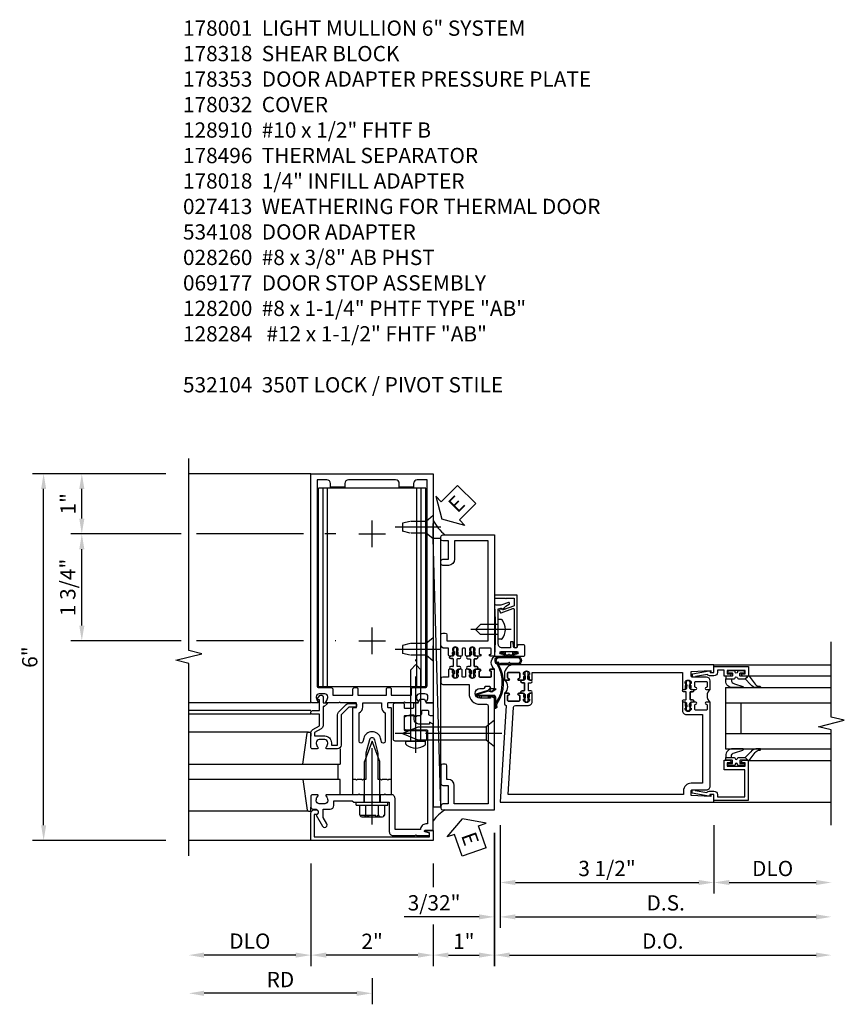
# Model space of a CAD drawing. Units: inches. Extents: x 0 to 234, y 0 to 150.
# Drawn here: x 60 to 73, y 28 to 45 of the extents above; entities that cross this region are included whole.
import ezdxf

# ---------------------------------------------------------------- set-up
doc = ezdxf.new("R2010")
doc.units = ezdxf.units.IN
doc.header["$MEASUREMENT"] = 0
doc.linetypes.add('CENTER', pattern=[2, 1.25, -0.25, 0.25, -0.25])
doc.linetypes.add('HIDDEN', pattern=[0.375, 0.25, -0.125])
doc.layers.get('0').update_dxf_attribs({"color": 4})
for name, color, linetype in [('CENTER', 1, 'CENTER'), ('DIME', 2, 'Continuous'), ('HIDDEN', 3, 'HIDDEN'), ('PARTSLIST', 3, 'Continuous'), ('TEXT', 3, 'Continuous')]:
    doc.layers.add(name, color=color, linetype=linetype)
doc.styles.get("Standard").update_dxf_attribs({"font": 'arial.ttf'})
doc.dimstyles.new('EXT_ON-OFF', dxfattribs={"dimscale": 2, "dimtxt": 0.125, "dimasz": 0.125, "dimexe": 0.09, "dimexo": 0.1875, "dimgap": 0.05, "dimtad": 3, "dimdec": 5, "dimzin": 3, "dimdsep": 46, "dimlunit": 5, "dimtxsty": 'Standard', "dimcen": 0, "dimse2": 1, "dimazin": 0, "dimtfac": 1, "dimtdec": 5, "dimtofl": 0, "dimtmove": 0, "dimatfit": 0, "dimfxl": 1, "dimfrac": 2, "dimtolj": 1, "dimtzin": 3, "dimarcsym": 0})
doc.dimstyles.new('EXT_ON-ON', dxfattribs={"dimscale": 2, "dimtxt": 0.125, "dimasz": 0.125, "dimexe": 0.09, "dimexo": 0.1875, "dimgap": 0.05, "dimtad": 3, "dimdec": 5, "dimzin": 3, "dimdsep": 46, "dimlunit": 5, "dimtxsty": 'Standard', "dimcen": 0, "dimazin": 0, "dimtfac": 1, "dimtdec": 5, "dimtofl": 0, "dimtmove": 0, "dimatfit": 0, "dimfxl": 1, "dimfrac": 2, "dimtolj": 1, "dimtzin": 3, "dimarcsym": 0})

# ---------------------------------------------------------------- blocks, each defined once
blk = doc.blocks.new('*D2092')
at = {"layer": 'DIME', "color": 0, "lineweight": -2, "transparency": 16777216}
for p, q in [((0.094, -0.25), (0.094, -1.367)), ((3.594, -0.25), (3.594, -1.367)), ((0.344, -1.187), (3.344, -1.187))]:
    blk.add_line(p, q, dxfattribs=at)
at = {"layer": 'DIME', "color": 0, "transparency": 16777216}
for points in [[(0.344, -1.146), (0.344, -1.229), (0.094, -1.187)], [(3.344, -1.146), (3.344, -1.229), (3.594, -1.187)]]:
    blk.add_solid(points, dxfattribs=at)
at = {"layer": 'DIME', "color": 0, "transparency": 16777216, "insert": (1.844, -0.958), "char_height": 0.25, "attachment_point": 5}
blk.add_mtext('\\A1;3 1/2"', dxfattribs=at)
blk = doc.blocks.new('*D2093')
at = {"layer": 'DIME', "color": 0, "lineweight": -2, "transparency": 16777216}
for p, q in [((3.594, -0.25), (3.594, -1.367)), ((3.844, -1.187), (5.264, -1.187))]:
    blk.add_line(p, q, dxfattribs=at)
at = {"layer": 'DIME', "color": 0, "transparency": 16777216}
for points in [[(3.844, -1.146), (3.844, -1.229), (3.594, -1.187)], [(5.264, -1.146), (5.264, -1.229), (5.514, -1.187)]]:
    blk.add_solid(points, dxfattribs=at)
at = {"layer": 'DIME', "color": 0, "transparency": 16777216, "insert": (4.554, -0.958), "char_height": 0.25, "attachment_point": 5}
blk.add_mtext('\\A1;DLO', dxfattribs=at)
blk = doc.blocks.new('*D2094')
at = {"layer": 'DIME', "color": 0, "lineweight": -2, "transparency": 16777216}
for p, q in [((0.094, -0.25), (0.094, -1.93)), ((0.344, -1.75), (5.264, -1.75))]:
    blk.add_line(p, q, dxfattribs=at)
at = {"layer": 'DIME', "color": 0, "transparency": 16777216}
for points in [[(0.344, -1.708), (0.344, -1.791), (0.094, -1.75)], [(5.264, -1.708), (5.264, -1.791), (5.514, -1.75)]]:
    blk.add_solid(points, dxfattribs=at)
at = {"layer": 'DIME', "color": 0, "transparency": 16777216, "insert": (2.804, -1.52), "char_height": 0.25, "attachment_point": 5}
blk.add_mtext('\\A1;D.S.', dxfattribs=at)
blk = doc.blocks.new('*D2095')
at = {"layer": 'DIME', "color": 0, "lineweight": -2, "transparency": 16777216}
for p, q in [((0, -0.375), (0, -2.555)), ((0.25, -2.375), (5.264, -2.375))]:
    blk.add_line(p, q, dxfattribs=at)
at = {"layer": 'DIME', "color": 0, "transparency": 16777216}
for points in [[(0.25, -2.333), (0.25, -2.416), (0, -2.375)], [(5.264, -2.333), (5.264, -2.416), (5.514, -2.375)]]:
    blk.add_solid(points, dxfattribs=at)
at = {"layer": 'DIME', "color": 0, "transparency": 16777216, "insert": (2.757, -2.145), "char_height": 0.25, "attachment_point": 5}
blk.add_mtext('\\A1;D.O.', dxfattribs=at)
blk = doc.blocks.new('*D2096')
at = {"layer": 'DIME', "color": 0, "lineweight": -2, "transparency": 16777216}
for p, q in [((0.094, -0.25), (0.094, -1.93)), ((0, -0.375), (0, -1.93)), ((-0.25, -1.75), (-1.473, -1.75)), ((0.344, -1.75), (0.594, -1.75))]:
    blk.add_line(p, q, dxfattribs=at)
at = {"layer": 'DIME', "color": 0, "transparency": 16777216}
for points in [[(-0.25, -1.708), (-0.25, -1.791), (0, -1.75)], [(0.344, -1.708), (0.344, -1.791), (0.094, -1.75)]]:
    blk.add_solid(points, dxfattribs=at)
at = {"layer": 'DIME', "color": 0, "transparency": 16777216, "insert": (-0.986, -1.52), "char_height": 0.25, "attachment_point": 5}
blk.add_mtext('\\A1;3/32"', dxfattribs=at)
blk = doc.blocks.new('B200045')
blk.add_lwpolyline([(-0.091, 0, -0.414214), (-0.094, 0.002), (-0.094, 0.563), (0.057, 0.563, -0.414214), (0.062, 0.558), (0.062, 0.482, -0.414214), (0.03, 0.45), (0.023, 0.45), (0.023, 0.512), (-0.031, 0.512), (-0.031, 0.218), (0.023, 0.218), (0.023, 0.279), (0.03, 0.279, -0.414214), (0.062, 0.247), (0.062, 0.168), (-0.036, 0.168), (-0.036, 0.058), (0, 0.058, -0.414214), (0.058, 0), (0.058, -0.06, -0.247203), (0.033, -0.107), (0.068, -0.302), (0.073, -0.302, -0.414214), (0.078, -0.307), (0.078, -0.347, -0.414214), (0.073, -0.352), (0.026, -0.352), (-0.023, -0.08), (-0.023, -0.06), (0, -0.063), (0, 0), (-0.094, 0)], format="xyb", close=True)
blk = doc.blocks.new('B522019')
blk.add_lwpolyline([(0, 0), (0, 0.067), (-0.023, 0.064), (-0.023, 0.084), (0.026, 0.356), (0.073, 0.356, -0.408224), (0.078, 0.351), (0.078, 0.311, -0.414214), (0.073, 0.306), (0.068, 0.306), (0.033, 0.115, -0.245359), (0.058, 0.067), (0.058, 0, -0.414214), (0, -0.058), (-0.036, -0.058), (-0.036, -0.504), (0.406, -0.504), (0.406, -0.167), (0.562, -0.167), (0.562, -0.247, -0.41003), (0.53, -0.279), (0.522, -0.279), (0.522, -0.217), (0.468, -0.217), (0.468, -0.512), (0.522, -0.512), (0.522, -0.45), (0.53, -0.45, -0.410031), (0.562, -0.482), (0.562, -0.557, -0.414214), (0.557, -0.562), (-0.094, -0.562), (-0.094, -0.005, -0.414214), (-0.089, 0)], format="xyb", close=True)
blk = doc.blocks.new('B027557-M')
for points in [[(0.139, 0.036, -0.365977), (0.123, 0.018, 0.845154), (0.123, -0.019, -0.365977), (0.139, -0.037), (0.139, -0.147), (0.103, -0.186, -0.677425), (0.094, -0.183), (0.094, -0.068, 0.414215), (0.084, -0.058), (0.05, -0.058, 0.414213), (0.04, -0.068), (0.04, -0.11, -1.414214), (0.008, -0.121), (0.008, -0.038, -0.414214), (0.027, -0.019, 1), (0.027, 0.018, -0.414214), (0.008, 0.037), (0.008, 0.12, -1.414217), (0.04, 0.109), (0.04, 0.068, 0.414212), (0.05, 0.058), (0.084, 0.058, 0.414215), (0.094, 0.068), (0.094, 0.172), (0.139, 0.172)], [(0.155, 0.079, -0.385371), (0.217, 0.03), (0.261, -0.109, 0.840148), (0.282, -0.107), (0.282, 0.052, 0.429334), (0.168, 0.172), (0.139, 0.172), (0.139, 0.079)], [(0.093, -0.213), (0.223, -0.309, -0.229622), (0.26, -0.388, 0.744792), (0.279, -0.396, 0.106684), (0.282, -0.371), (0.282, -0.323, 0.215079), (0.234, -0.237), (0.139, -0.147), (0.091, -0.198, 0.453762)]]:
    blk.add_lwpolyline(points, format="xyb", close=True)
blk = doc.blocks.new('S522GT02')
for p, q in [((0.57, 1.943), (1.92, 1.943)), ((0.187, 1.75), (1.92, 1.75)), ((0.187, 1.75), (0.187, 0.75)), ((0.187, 1.5), (1.92, 1.5)), ((0.437, 1.5), (0.437, 1)), ((0.187, 1), (1.92, 1)), ((0.187, 0.75), (1.92, 0.75)), ((0.57, 0.556), (1.92, 0.556))]:
    blk.add_line(p, q)
for name, p, rotation in [('B200045', (0, 2), 270), ('B027557-M', (0.364, 0.468), 90), ('B522019', (0, 0), 90)]:
    blk.add_blockref(name, p, dxfattribs=dict(rotation=rotation))
at = {"extrusion": (0, 0, -1), "zscale": -1, "rotation": 270}
blk.add_blockref('B027557-M', (-0.364, 2.032), dxfattribs=at)
blk = doc.blocks.new('CLIP AND POUR')
for points in [[(-0.151, 0.342), (-0.22, 0.342, 0.414214), (-0.235, 0.327), (-0.235, 0.157, 0.414214), (-0.22, 0.142), (-0.151, 0.142, 0.414214), (-0.136, 0.157), (-0.136, 0.157, -1), (-0.105, 0.157), (-0.105, 0.104, -1), (-0.065, 0.104), (-0.065, 0.072, 0.414214), (-0.055, 0.062), (0.055, 0.062, 0.414214), (0.065, 0.072), (0.065, 0.104, -1), (0.105, 0.104), (0.105, 0.157, -1), (0.136, 0.157), (0.136, 0.157, 0.414214), (0.151, 0.142), (0.22, 0.142, 0.414214), (0.235, 0.157), (0.235, 0.327, 0.414214), (0.22, 0.342), (0.151, 0.342, 0.414214), (0.136, 0.327), (0.136, 0.327, -1), (0.105, 0.327), (0.105, 0.392, -0.47619), (-0.105, 0.392), (-0.105, 0.327, -1), (-0.136, 0.327), (-0.136, 0.327, 0.414214)], [(-0.105, -0.042, 1), (-0.065, -0.042), (-0.065, -0.01, -0.414214), (-0.055, 0), (0.055, 0, -0.414214), (0.065, -0.01), (0.065, -0.042, 1), (0.105, -0.042), (0.105, -0.017, -0.198912), (0.108, -0.01), (0.126, 0.008, -0.198912), (0.133, 0.011), (0.181, 0.011, 0.191401), (0.2, 0.003), (0.223, 0.003, 1), (0.223, 0.059), (0.2, 0.059, 0.191401), (0.181, 0.051), (0.133, 0.051, -0.198912), (0.126, 0.054), (0.108, 0.072, -0.198912), (0.105, 0.079), (0.105, 0.104, 1), (0.065, 0.104), (0.065, 0.072, -0.414214), (0.055, 0.062), (-0.055, 0.062, -0.414214), (-0.065, 0.072), (-0.065, 0.104, 1), (-0.105, 0.104), (-0.105, 0.079, -0.198912), (-0.108, 0.072), (-0.126, 0.054, -0.198912), (-0.133, 0.051), (-0.181, 0.051, 0.191401), (-0.2, 0.059), (-0.223, 0.059, 1), (-0.223, 0.003), (-0.2, 0.003, 0.191401), (-0.181, 0.011), (-0.133, 0.011, -0.198912), (-0.126, 0.008), (-0.108, -0.01, -0.198912), (-0.105, -0.017)], [(-0.156, 0.053), (-0.155, 0.054, -0.267949), (-0.153, 0.056), (-0.143, 0.055, 1), (-0.142, 0.075), (-0.152, 0.076, 0.267949), (-0.172, 0.065), (-0.173, 0.063, 0.008727), (-0.174, 0.063), (-0.181, 0.051), (-0.158, 0.051), (-0.157, 0.053, -0.008727)], [(-0.173, -0.001), (-0.172, -0.003, 0.267949), (-0.152, -0.014), (-0.142, -0.013, 1), (-0.143, 0.007), (-0.153, 0.006, -0.267949), (-0.155, 0.008), (-0.156, 0.009, -0.008727), (-0.157, 0.009), (-0.158, 0.011), (-0.181, 0.011), (-0.174, -0.001, 0.008727)], [(0.173, 0.063), (0.172, 0.065, 0.267949), (0.152, 0.076), (0.142, 0.075, 1), (0.143, 0.055), (0.153, 0.056, -0.267949), (0.155, 0.054), (0.156, 0.053, -0.008727), (0.157, 0.053), (0.158, 0.051), (0.181, 0.051), (0.174, 0.063, 0.008727)], [(0.156, 0.009), (0.155, 0.008, -0.267949), (0.153, 0.006), (0.143, 0.007, 1), (0.142, -0.013), (0.152, -0.014, 0.267949), (0.172, -0.003), (0.173, -0.001, 0.008727), (0.174, -0.001), (0.181, 0.011), (0.158, 0.011), (0.157, 0.009, -0.008727)]]:
    blk.add_lwpolyline(points, format="xyb", close=True)
blk = doc.blocks.new('P532005')
blk.add_lwpolyline([(0.31575, 2.375, 0.414213562), (0.16575, 2.225), (0.16575, 2.12), (0.231125, 2.12, 1), (0.231125, 2.15125), (0.23075, 2.15125, -0.414213562), (0.21575, 2.16625), (0.21575, 2.235, -0.414213562), (0.23075, 2.25), (0.40075, 2.25, -0.414213562), (0.41575, 2.235), (0.41575, 2.16625, -0.414213562), (0.40075, 2.15125), (0.400375, 2.15125, 1), (0.400375, 2.12), (0.47175, 2.12), (0.49175, 2.14), (0.48175, 2.14), (0.48175, 2.184), (0.49175, 2.194), (0.49175, 2.2155), (0.47875, 2.2155), (0.47875, 2.237, -0.75), (0.57475, 2.237), (0.57475, 2.2155), (0.56175, 2.2155), (0.56175, 2.194), (0.57175, 2.184), (0.57175, 2.14), (0.56175, 2.14), (0.58175, 2.12), (0.61975, 2.12), (0.61975, 2.25), (3.07775, 2.25), (3.07775, 1.972), (3.11575, 1.972), (3.13575, 1.992), (3.12575, 1.992), (3.12575, 2.036), (3.13575, 2.046), (3.13575, 2.0675), (3.12275, 2.0675), (3.12275, 2.089, -0.75), (3.21875, 2.089), (3.21875, 2.0675), (3.20575, 2.0675), (3.20575, 2.046), (3.21575, 2.036), (3.21575, 1.992), (3.20575, 1.992), (3.22575, 1.972), (3.297125, 1.972, 1), (3.297125, 2.00325), (3.29675, 2.00325, -0.414213562), (3.28175, 2.01825), (3.28175, 2.087, -0.414213562), (3.29675, 2.102), (3.46675, 2.102, -0.414213562), (3.48175, 2.087), (3.48175, 2.01825, -0.414213562), (3.46675, 2.00325), (3.466375, 2.00325, 1), (3.466375, 1.972), (3.53175, 1.972), (3.53175, 2.11, 0.414213562), (3.46975, 2.172), (3.23475, 2.172, -0.414213562), (3.21975, 2.187), (3.21975, 2.266), (3.54375, 2.282125), (3.54375, 2.25), (3.59375, 2.25), (3.59375, 2.375)], format="xyb", close=True)
blk = doc.blocks.new('P532006')
blk.add_lwpolyline([(3.22, 0.437, 0.414214), (3.095, 0.312), (3.095, 0.25), (0.227, 0.25), (0.314, 1.682, -0.396433), (0.344, 1.71), (0.558, 1.71, 0.414214), (0.62, 1.772), (0.62, 1.91), (0.582, 1.91), (0.562, 1.89), (0.572, 1.89), (0.572, 1.846), (0.562, 1.836), (0.562, 1.814), (0.575, 1.814), (0.575, 1.793, -0.75), (0.479, 1.793), (0.479, 1.814), (0.492, 1.814), (0.492, 1.836), (0.482, 1.846), (0.482, 1.89), (0.492, 1.89), (0.472, 1.91), (0.4, 1.91, 1), (0.4, 1.879), (0.401, 1.879, -0.414214), (0.416, 1.864), (0.416, 1.795, -0.414214), (0.401, 1.78), (0.231, 1.78, -0.414214), (0.216, 1.795), (0.216, 1.864, -0.414214), (0.231, 1.879), (0.231, 1.879, 1), (0.231, 1.91), (0.166, 1.91), (0.166, 1.735, 0.413543), (0.191, 1.71), (0.094, 0.125), (3.594, 0.125), (3.594, 0.25), (3.544, 0.25), (3.544, 0.218), (3.22, 0.234), (3.22, 0.313, -0.414214), (3.235, 0.328), (3.47, 0.328, 0.414214), (3.532, 0.39), (3.532, 1.762), (3.466, 1.762, 1), (3.466, 1.731), (3.467, 1.731, -0.414214), (3.482, 1.716), (3.482, 1.647, -0.414214), (3.467, 1.632), (3.297, 1.632, -0.414214), (3.282, 1.647), (3.282, 1.716, -0.414214), (3.297, 1.731), (3.297, 1.731, 1), (3.297, 1.762), (3.226, 1.762), (3.206, 1.742), (3.216, 1.742), (3.216, 1.698), (3.206, 1.688), (3.206, 1.666), (3.219, 1.666), (3.219, 1.645, -0.75), (3.123, 1.645), (3.123, 1.666), (3.136, 1.666), (3.136, 1.688), (3.126, 1.698), (3.126, 1.742), (3.136, 1.742), (3.116, 1.762), (3.078, 1.762), (3.078, 1.624, 0.414214), (3.14, 1.562), (3.407, 1.562), (3.407, 0.437)], format="xyb", close=True)
blk = doc.blocks.new('B532104')
for name, p in [('P532005', (0.00005, 0)), ('P532006', (0, 0))]:
    blk.add_blockref(name, p)
at = {"rotation": 90}
blk.add_blockref('CLIP AND POUR', (0.5578, 2.015), dxfattribs=at)
at = {"xscale": -1, "rotation": 270}
blk.add_blockref('CLIP AND POUR', (3.1398, 1.867), dxfattribs=at)
blk = doc.blocks.new('B178001')
for points in [[(1.25, 0.98), (1.25, 0.898, 0.669376), (1.276, 0.887, -0.199773), (1.339, 0.914), (1.35, 0.914, -0.414214), (1.4, 0.864), (1.4, 0.776, -0.414214), (1.35, 0.726), (1.339, 0.726, -0.199773), (1.276, 0.753, 0.669376), (1.25, 0.742), (1.25, 0.546), (1.265, 0.531), (1.25, 0.516), (1.25, 0.263, -0.414214), (1.24, 0.253), (1.184, 0.253, -0.414214), (1.174, 0.263), (1.174, 0.303, 0.414214), (1.164, 0.313), (0, 0.313), (0, 0.273), (-0.015, 0.258), (0, 0.243), (0, 0.17), (-0.015, 0.155), (0, 0.14), (0, 0.1), (0.43, 0.1), (0.648, 0.042, -0.767327), (0.648, -0.042), (0.43, -0.1), (0, -0.1), (0, -0.14), (-0.015, -0.155), (0, -0.17), (0, -0.243), (-0.015, -0.258), (0, -0.273), (0, -0.313), (1.164, -0.313, 0.414214), (1.174, -0.303), (1.174, -0.263, -0.414214), (1.184, -0.253), (1.24, -0.253, -0.414214), (1.25, -0.263), (1.25, -0.516), (1.265, -0.531), (1.25, -0.546), (1.25, -0.742, 0.669376), (1.276, -0.753, -0.199773), (1.339, -0.726), (1.35, -0.726, -0.414214), (1.4, -0.776), (1.4, -0.864, -0.414214), (1.35, -0.914), (1.339, -0.914, -0.199773), (1.276, -0.887, 0.669376), (1.25, -0.898), (1.25, -0.98, 0.414214), (1.27, -1), (5, -1), (5, 1), (1.27, 1, 0.414214)], [(4.78, -0.445), (4.78, -0.68), (4.84, -0.68, -0.414214), (4.9, -0.74), (4.9, -0.9), (1.53, -0.9, -0.414214), (1.5, -0.87), (1.5, -0.665, 0.414214), (1.48, -0.645), (1.375, -0.645), (1.375, -0.313), (1.48, -0.313, 0.414214), (1.5, -0.293), (1.5, -0.253, 0.414214), (1.48, -0.233), (1.375, -0.233), (1.375, 0.233), (1.48, 0.233, 0.414214), (1.5, 0.253), (1.5, 0.293, 0.414214), (1.48, 0.313), (1.375, 0.313), (1.375, 0.645), (1.48, 0.645, 0.414214), (1.5, 0.665), (1.5, 0.87, -0.414214), (1.53, 0.9), (4.9, 0.9), (4.9, 0.74, -0.414214), (4.84, 0.68), (4.78, 0.68), (4.78, 0.445), (4.84, 0.445, -0.414214), (4.9, 0.385), (4.9, -0.385, -0.414214), (4.84, -0.445)], [(1.086, 0.213), (0.623, 0.213, 0.876976), (0.615, 0.154), (0.674, 0.138, -0.767327), (0.674, -0.138), (0.615, -0.154, 0.876976), (0.623, -0.213), (1.086, -0.213, -0.281861), (1.184, -0.153), (1.25, -0.153), (1.25, 0.153), (1.184, 0.153, -0.281861)]]:
    blk.add_lwpolyline(points, format="xyb", close=True)
blk = doc.blocks.new('*D2160')
at = {"layer": 'DIME', "color": 0, "lineweight": -2, "transparency": 16777216}
for p, q in [((64.754, 30.702), (64.754, 29.022)), ((64.504, 29.202), (63.004, 29.202))]:
    blk.add_line(p, q, dxfattribs=at)
at = {"layer": 'DIME', "color": 0, "transparency": 16777216}
for points in [[(63.004, 29.244), (63.004, 29.16), (62.754, 29.202)], [(64.504, 29.244), (64.504, 29.16), (64.754, 29.202)]]:
    blk.add_solid(points, dxfattribs=at)
at = {"layer": 'DIME', "color": 0, "transparency": 16777216, "insert": (63.754, 29.431), "char_height": 0.25, "attachment_point": 5}
blk.add_mtext('\\A1;DLO', dxfattribs=at)
blk = doc.blocks.new('*D2161')
at = {"layer": 'DIME', "color": 0, "lineweight": -2, "transparency": 16777216}
for p, q in [((64.754, 30.702), (64.754, 29.022)), ((66.754, 30.702), (66.754, 30.311)), ((66.754, 29.702), (66.754, 29.022)), ((66.504, 29.202), (65.004, 29.202))]:
    blk.add_line(p, q, dxfattribs=at)
at = {"layer": 'DIME', "color": 0, "transparency": 16777216}
for points in [[(65.004, 29.244), (65.004, 29.16), (64.754, 29.202)], [(66.504, 29.244), (66.504, 29.16), (66.754, 29.202)]]:
    blk.add_solid(points, dxfattribs=at)
at = {"layer": 'DIME', "color": 0, "transparency": 16777216, "insert": (65.754, 29.428), "char_height": 0.25, "attachment_point": 5}
blk.add_mtext('\\A1;2"', dxfattribs=at)
blk = doc.blocks.new('B178032')
blk.add_lwpolyline([(-1.17, -0.496, -1), (-1.17, -0.576), (-1.2, -0.576), (-1.2, -0.94), (0.69, -0.94), (0.69, -0.877), (0.65, -0.866, -0.339454), (0.635, -0.847), (0.635, -0.837), (0.75, -0.837), (0.75, -1), (-1.25, -1), (-1.25, -0.556, -0.414214), (-1.19, -0.496)], format="xyb", close=True)
blk = doc.blocks.new('B128910')
for p, q in [((0, 0.192), (0.116, 0.095)), ((0, 0.192), (0, -0.192)), ((0.116, 0.095), (0.375, 0.095)), ((0.116, 0.095), (0.116, -0.095)), ((0.375, 0.095), (0.5, 0.065)), ((0.5, -0.065), (0.5, 0.065)), ((0, -0.192), (0.116, -0.095)), ((0.116, -0.095), (0.375, -0.095)), ((0.375, -0.095), (0.5, -0.065))]:
    blk.add_line(p, q)
at = {"layer": 'CENTER'}
blk.add_line((-0.125, 0), (0.625, 0), dxfattribs=at)
blk = doc.blocks.new('B178318-T')
for p, q in [((0.878, 4.765), (-0.878, 4.765)), ((-0.878, 1.515), (-0.878, 4.765)), ((-0.803, 1.515), (-0.803, 4.765)), ((-0.73, 1.515), (-0.73, 4.765)), ((0.73, 1.515), (0.73, 4.765)), ((0.803, 1.515), (0.803, 4.765)), ((0.878, 1.515), (0.878, 4.765)), ((0.878, 1.515), (-0.878, 1.515))]:
    blk.add_line(p, q)
blk = doc.blocks.new('B162310-M')
for p, q in [((-0.313, -0.25), (-0.313, 0)), ((0.313, 0), (0.313, -0.25))]:
    blk.add_line(p, q)
blk = doc.blocks.new('B128406')
for p, q in [((-0.205, 0.203), (-0.05, 0.203)), ((-0.05, 0.26), (-0.05, -0.26)), ((-0.05, 0.26), (0, 0.26)), ((0, 0.26), (0, -0.26)), ((-0.24, 0.153), (-0.24, -0.156)), ((-0.205, 0.101), (-0.05, 0.101)), ((0, 0.124), (0.669, 0.124)), ((1, 0), (0.669, 0.124)), ((0.669, -0.124), (1, 0)), ((-0.205, -0.105), (-0.05, -0.105)), ((0, -0.124), (0.669, -0.124)), ((-0.205, -0.206), (-0.05, -0.206)), ((-0.05, -0.26), (0, -0.26))]:
    blk.add_line(p, q)
for centre, radius, start, end in [((-0.186, 0.152), 0.0543, 110.9107, 249.0893), ((-0.071, -0.002), 0.169, 142.5556, 217.4444), ((-0.186, -0.155), 0.0543, 110.9107, 249.0893)]:
    blk.add_arc(centre, radius, start, end)
at = {"layer": 'CENTER'}
blk.add_line((-0.365, 0), (1.125, 0), dxfattribs=at)
at = {"layer": 'HIDDEN'}
for p, q in [((-0.228, 0.187), (-0.209, 0.187)), ((-0.209, 0.187), (-0.209, -0.19)), ((-0.228, -0.19), (-0.209, -0.19))]:
    blk.add_line(p, q, dxfattribs=at)
blk = doc.blocks.new('*D2162')
at = {"layer": 'DIME', "color": 0, "lineweight": -2, "transparency": 16777216}
for p, q in [((65.754, 28.827), (65.754, 28.397)), ((65.504, 28.577), (63.004, 28.577))]:
    blk.add_line(p, q, dxfattribs=at)
at = {"layer": 'DIME', "color": 0, "transparency": 16777216}
for points in [[(63.004, 28.619), (63.004, 28.535), (62.754, 28.577)], [(65.504, 28.619), (65.504, 28.535), (65.754, 28.577)]]:
    blk.add_solid(points, dxfattribs=at)
at = {"layer": 'DIME', "color": 0, "transparency": 16777216, "insert": (64.254, 28.802), "char_height": 0.25, "attachment_point": 5}
blk.add_mtext('\\A1;RD', dxfattribs=at)
blk = doc.blocks.new('B178061')
blk.add_lwpolyline([(3.953, 5.965), (3.446, 5.965, 0.414214), (3.384, 5.903), (3.384, 5.815), (3.369, 5.8), (3.384, 5.785), (3.384, 5.395), (3.369, 5.38), (3.384, 5.365), (3.384, 4.848, 0.666982), (3.409, 4.837, -0.198052), (3.473, 4.864), (3.484, 4.864, -0.414214), (3.534, 4.814), (3.534, 4.726, -0.414214), (3.484, 4.676), (3.473, 4.676, -0.198052), (3.409, 4.702, 0.666982), (3.384, 4.691), (3.384, 4.61, 0.414214), (3.404, 4.59), (3.59, 4.59, 0.414214), (3.62, 4.62), (3.62, 4.66, -0.84986), (3.717, 4.675), (3.9, 4.781, 1), (3.86, 4.85), (3.755, 4.79), (3.62, 4.79), (3.62, 4.904, 0.414214), (3.56, 4.964), (3.484, 4.964), (3.484, 5.265), (3.509, 5.29), (3.509, 5.575), (3.494, 5.59), (3.509, 5.605), (3.509, 5.871), (3.991, 5.871, 0.414214), (4.053, 5.933), (4.053, 6.294), (4.043, 6.304), (4.053, 6.314), (4.053, 6.529), (4.013, 6.529), (3.994, 6.459, -0.876976), (3.963, 6.463), (3.963, 6.59), (2.228, 6.59), (2.197, 6.529), (2.228, 6.529), (2.228, 6.354, -0.403625), (2.151, 6.278), (2.083, 6.278), (2.083, 6.278), (2.083, 6.21), (2.107, 6.134, 0.329189), (2.135, 6.113), (2.292, 6.113, 0.414214), (2.322, 6.143), (2.322, 6.481, -0.414214), (2.337, 6.496), (3.863, 6.496), (3.863, 6.471, 0.414214), (3.953, 6.381)], format="xyb", close=True)
blk = doc.blocks.new('B178062')
blk.add_blockref('B178061', (0, 0))
blk = doc.blocks.new('B178353')
at = {"layer": 'HIDDEN'}
for p, q in [((0.891, 0.276), (1.016, 0.276)), ((0.891, 0.01), (1.016, 0.01))]:
    blk.add_line(p, q, dxfattribs=at)
blk.add_blockref('B178062', (-2.492, -5.447))
blk = doc.blocks.new('B178496')
blk.add_lwpolyline([(9.704, 8.772), (10.026, 8.772, 0.414214), (10.056, 8.802), (10.056, 9.366, 0.414214), (10.026, 9.396), (9.896, 9.396, 0.414214), (9.881, 9.381), (9.881, 9.326, -0.414214), (9.866, 9.311), (9.763, 9.311), (9.737, 9.311, -0.414214), (9.722, 9.326), (9.722, 9.366), (9.722, 9.381, 0.414214), (9.707, 9.396), (9.657, 9.396, -0.315299), (9.643, 9.406), (9.628, 9.448, 0.315299), (9.614, 9.458), (9.554, 9.458, 0.315299), (9.54, 9.448), (9.524, 9.406, -0.315299), (9.51, 9.396), (9.419, 9.396, 0.414214), (9.404, 9.381), (9.404, 9.186), (9.45, 9.186, 0.414214), (9.475, 9.211), (9.475, 9.237), (9.475, 9.256, -0.414214), (9.49, 9.271), (9.556, 9.271), (9.582, 9.271, -0.414214), (9.597, 9.256), (9.597, 9.237), (9.597, 9.211, 0.414214), (9.622, 9.186), (9.671, 9.186, 1), (9.711, 9.186), (9.866, 9.186, -0.414214), (9.881, 9.171), (9.881, 8.962, -0.414214), (9.866, 8.947), (9.546, 8.947, 0.414214), (9.516, 8.917), (9.516, 8.802, 0.414214), (9.546, 8.772), (9.674, 8.772), (9.689, 8.787)], format="xyb", close=True)
blk = doc.blocks.new('B128200')
for p, q in [((-0.05, 0.161), (0, 0.161)), ((0, 0.161), (0, -0.161)), ((0, 0.083), (1.167, 0.083)), ((1.25, 0), (1.167, 0.083)), ((-0.05, -0.161), (0, -0.161)), ((0, -0.083), (1.167, -0.083)), ((1.25, 0), (1.167, -0.083))]:
    blk.add_line(p, q)
for centre, radius, start, end in [((0.139, 0), 0.254, 142.3746, 217.6254), ((-0.05, 0.146), 0.015, 89.9999, 142.3747), ((-0.05, -0.146), 0.015, 217.6257, 270)]:
    blk.add_arc(centre, radius, start, end)
at = {"layer": 'CENTER'}
blk.add_line((-0.192, 0), (1.336, 0), dxfattribs=at)
blk = doc.blocks.new('eseal2')
at = {"layer": 'TEXT', "color": 7}
for p, q in [((0.196, 0.338), (0, 0)), ((0.196, 0.21), (0.196, 0.338)), ((0.575, 0.21), (0.196, 0.21)), ((0.575, 0.21), (0.575, -0.21)), ((0.196, -0.338), (0, 0)), ((0.575, -0.21), (0.196, -0.21)), ((0.196, -0.21), (0.196, -0.338))]:
    blk.add_line(p, q, dxfattribs=at)
at = {"layer": 'TEXT', "color": 3}
blk.add_text('E', height=0.25, dxfattribs=at).set_placement((0.247, -0.116))
blk = doc.blocks.new('B534012')
blk.add_lwpolyline([(2.328, 0.735, 0.414213562), (2.313, 0.75), (2.198, 0.75), (2.198, 0.845, 0.414213562), (2.168, 0.875), (2.108, 0.875, 0.414213562), (2.078, 0.845), (2.078, 0.413), (1.931, 0.413, 0.414213562), (1.753, 0.235), (1.753, 0.13, -0.414213562), (1.723, 0.1), (0.124, 0.1), (0.124, 0.655), (0.424, 0.655, 0.414213562), (0.524, 0.755), (0.524, 0.775), (0.744, 0.775, 0.414213562), (0.774, 0.805), (0.774, 0.845, 0.414213562), (0.744, 0.875), (0.454, 0.875, 0.414213562), (0.424, 0.845), (0.424, 0.755), (0.124, 0.755), (0.124, 0.845, 0.414213562), (0.094, 0.875), (0.054, 0.875, 0.414213562), (0.024, 0.845), (0.024, 0), (1.853, 0), (1.884, 0.060841), (1.853, 0.060841), (1.853, 0.235, -1), (2.009, 0.235), (2.009, 0.177, 0.414213562), (2.034, 0.152), (2.049, 0.152), (2.049, 0.071), (2.034, 0.071, 0.414213562), (2.009, 0.046), (2.009, 0), (2.328, 0), (2.328, 0.065375, 1), (2.29675, 0.065375), (2.29675, 0.065, -0.414213562), (2.28175, 0.05), (2.213, 0.05, -0.414213562), (2.198, 0.065), (2.198, 0.235, -0.414213562), (2.213, 0.25), (2.28175, 0.25, -0.414213562), (2.29675, 0.235), (2.29675, 0.234625, 1), (2.328, 0.234625), (2.328, 0.305), (2.308, 0.325), (2.308, 0.315), (2.264, 0.315), (2.254, 0.325), (2.2325, 0.325), (2.2325, 0.312), (2.211, 0.312, -0.75), (2.211, 0.408), (2.2325, 0.408), (2.2325, 0.395), (2.254, 0.395), (2.264, 0.405), (2.308, 0.405), (2.308, 0.395), (2.328, 0.415), (2.328, 0.455, 0.414213562), (2.313, 0.47), (2.213, 0.47, -0.414213562), (2.198, 0.485), (2.198, 0.514, -0.414213562), (2.213, 0.529), (2.313, 0.529, 0.414213562), (2.328, 0.544), (2.328, 0.584), (2.308, 0.604), (2.308, 0.594), (2.264, 0.594), (2.254, 0.604), (2.2325, 0.604), (2.2325, 0.591), (2.211, 0.591, -0.75), (2.211, 0.687), (2.2325, 0.687), (2.2325, 0.674), (2.254, 0.674), (2.264, 0.684), (2.308, 0.684), (2.308, 0.674), (2.328, 0.694)], format="xyb", close=True)
blk = doc.blocks.new('B534013')
blk.add_lwpolyline([(-2.538, 0.735, 0.414213562), (-2.553, 0.75), (-2.668, 0.75), (-2.668, 0.815, 0.414213562), (-2.728, 0.875), (-2.888, 0.875, 0.414213562), (-2.918, 0.845), (-2.918, 0.805, 0.414213562), (-2.888, 0.775), (-2.788, 0.775), (-2.788, 0.1), (-4.424, 0.1), (-4.424, 0.65), (-4.124, 0.65, 0.414213562), (-4.024, 0.75), (-4.024, 0.845, 0.414213562), (-4.054, 0.875), (-4.094, 0.875, 0.414213562), (-4.124, 0.845), (-4.124, 0.75), (-4.424, 0.75), (-4.424, 0.845, 0.414213562), (-4.454, 0.875), (-4.494, 0.875, 0.414213562), (-4.524, 0.845), (-4.524, 0), (-2.538, 0), (-2.538, 0.065375, 1), (-2.56925, 0.065375), (-2.56925, 0.065, -0.414213562), (-2.58425, 0.05), (-2.653, 0.05, -0.414213562), (-2.668, 0.065), (-2.668, 0.235, -0.414213562), (-2.653, 0.25), (-2.58425, 0.25, -0.414213562), (-2.56925, 0.235), (-2.56925, 0.234625, 1), (-2.538, 0.234625), (-2.538, 0.305), (-2.558, 0.325), (-2.558, 0.315), (-2.602, 0.315), (-2.612, 0.325), (-2.6335, 0.325), (-2.6335, 0.312), (-2.655, 0.312, -0.75), (-2.655, 0.408), (-2.6335, 0.408), (-2.6335, 0.395), (-2.612, 0.395), (-2.602, 0.405), (-2.558, 0.405), (-2.558, 0.395), (-2.538, 0.415), (-2.538, 0.455, 0.414213562), (-2.553, 0.47), (-2.653, 0.47, -0.414213562), (-2.668, 0.485), (-2.668, 0.514, -0.414213562), (-2.653, 0.529), (-2.553, 0.529, 0.414213562), (-2.538, 0.544), (-2.538, 0.584), (-2.558, 0.604), (-2.558, 0.594), (-2.602, 0.594), (-2.612, 0.604), (-2.6335, 0.604), (-2.6335, 0.591), (-2.655, 0.591, -0.75), (-2.655, 0.687), (-2.6335, 0.687), (-2.6335, 0.674), (-2.612, 0.674), (-2.602, 0.684), (-2.558, 0.684), (-2.558, 0.674), (-2.538, 0.694)], format="xyb", close=True)
blk = doc.blocks.new('A$C20AB3BD3')
blk.add_line((0.158, 0.041), (0.158, 0.073))
blk.add_lwpolyline([(0.278, 0.031, 0.414214), (0.288, 0.041, -0.414214), (0.278, 0.031), (0.168, 0.031, -0.414214), (0.158, 0.041), (0.158, 0.073, 1), (0.118, 0.073), (0.118, 0.048, -0.198912), (0.115, 0.041), (0.096, 0.023, -0.198912), (0.089, 0.02), (0.042, 0.02, 0.191401), (0.023, 0.027), (0, 0.027, 1), (0, -0.027), (0.023, -0.027, 0.191401), (0.042, -0.02), (0.089, -0.02, -0.198912), (0.096, -0.023), (0.115, -0.041, -0.198912), (0.118, -0.048), (0.118, -0.073, 1), (0.158, -0.073), (0.158, -0.041, -0.414214), (0.168, -0.031), (0.278, -0.031, -0.414214), (0.288, -0.041), (0.288, -0.073, 1), (0.328, -0.073), (0.328, -0.048, -0.198912), (0.33, -0.041), (0.349, -0.023, -0.198912), (0.356, -0.02), (0.403, -0.02, 0.191401), (0.422, -0.027), (0.445, -0.027, 1), (0.445, 0.027), (0.422, 0.027, 0.191401), (0.403, 0.02), (0.356, 0.02, -0.198912), (0.349, 0.023), (0.33, 0.041, -0.198912), (0.328, 0.048), (0.328, 0.073, 1), (0.288, 0.073), (0.288, 0.041), (0.288, 0.073, -1), (0.328, 0.073)], format="xyb")
for points in [[(0.066, 0.022, 0.008727), (0.066, 0.022), (0.065, 0.02), (0.042, 0.02), (0.049, 0.032, -0.008727), (0.049, 0.032), (0.05, 0.034, -0.267949), (0.07, 0.045), (0.081, 0.044, -1), (0.08, 0.024), (0.07, 0.025, 0.267949), (0.067, 0.023)], [(0.365, 0.024, -1), (0.364, 0.044), (0.375, 0.045, -0.267949), (0.395, 0.034), (0.396, 0.032, -0.008727), (0.396, 0.032), (0.403, 0.02), (0.38, 0.02), (0.379, 0.022, 0.008727), (0.379, 0.022), (0.378, 0.023, 0.267949), (0.375, 0.025)], [(0.066, -0.022), (0.065, -0.02), (0.042, -0.02), (0.049, -0.032, 0.008727), (0.049, -0.032), (0.05, -0.034, 0.267949), (0.07, -0.045), (0.081, -0.044, 1), (0.08, -0.024), (0.07, -0.025, -0.267949), (0.067, -0.023), (0.066, -0.022, -0.008727)], [(0.379, -0.022, 0.008727), (0.379, -0.022), (0.38, -0.02), (0.403, -0.02), (0.396, -0.032, -0.008727), (0.396, -0.032), (0.395, -0.034, -0.267949), (0.375, -0.045), (0.364, -0.044, -1), (0.365, -0.024), (0.375, -0.025, 0.267949), (0.378, -0.023)]]:
    blk.add_lwpolyline(points, format="xyb", close=True)
for centre, radius, start, end in [((0.138, 0.073), 0.02, 0, 180), ((0.168, 0.041), 0.01, 180, 270)]:
    blk.add_arc(centre, radius, start, end)
blk = doc.blocks.new('B534108')
for name, p in [('B534012', (-0.024, 0)), ('A$C20AB3BD3', (2.1865, 0.64))]:
    blk.add_blockref(name, p)
at = {"xscale": -1}
blk.add_blockref('B534013', (-0.024, 0), dxfattribs=at)
at = {"rotation": 180.0000000000002}
blk.add_blockref('CLIP AND POUR', (2.409, 0.392), dxfattribs=at)
blk = doc.blocks.new('B128284')
for p, q in [((0, 0.219), (0, -0.219)), ((0, 0.219), (0.132, 0.108)), ((0.132, -0.108), (0.132, 0.108)), ((0.132, 0.108), (1.247, 0.108)), ((1.247, 0.108), (1.497, 0.005)), ((0, -0.219), (0.132, -0.108)), ((1.247, -0.108), (0.132, -0.108)), ((1.497, -0.005), (1.247, -0.108))]:
    blk.add_line(p, q)
blk.add_arc((1.495, 0), 0.005, 292.5, 67.5)
at = {"layer": 'CENTER'}
blk.add_line((-0.125, 0), (1.625, 0), dxfattribs=at)
blk = doc.blocks.new('*D2164')
at = {"layer": 'DIME', "color": 0, "lineweight": -2, "transparency": 16777216}
for p, q in [((67.754, 31.202), (67.754, 29.022)), ((66.754, 30.702), (66.754, 30.311)), ((66.754, 29.702), (66.754, 29.022)), ((67.004, 29.202), (67.504, 29.202))]:
    blk.add_line(p, q, dxfattribs=at)
at = {"layer": 'DIME', "color": 0, "transparency": 16777216}
for points in [[(67.004, 29.244), (67.004, 29.16), (66.754, 29.202)], [(67.504, 29.244), (67.504, 29.16), (67.754, 29.202)]]:
    blk.add_solid(points, dxfattribs=at)
at = {"layer": 'DIME', "color": 0, "transparency": 16777216, "insert": (67.254, 29.428), "char_height": 0.25, "attachment_point": 5}
blk.add_mtext('\\A1;1"', dxfattribs=at)
blk = doc.blocks.new('B027413')
blk.add_lwpolyline([(0.08, -0.239), (0.068, -0.252), (0.046, -0.232), (0.037, -0.271), (0.077, -0.326), (0.063, -0.336), (0.018, -0.274), (0.033, -0.214), (-0.017, -0.042, 0.867595), (-0.029, -0.044), (-0.029, -0.303, -0.414214), (-0.057, -0.331), (-0.228, -0.331, 0.414214), (-0.229, -0.332), (-0.229, -0.335, 0.466308), (-0.228, -0.336), (-0.204, -0.332, -0.17321), (-0.151, -0.345, 0.293058), (0.477, -0.357), (0.507, -0.365, -1), (0.502, -0.383), (0.477, -0.376, -0.290607), (-0.172, -0.355, 0.175336), (-0.203, -0.349), (-0.22, -0.352, -0.466308), (-0.247, -0.33), (-0.247, -0.328, -0.414214), (-0.232, -0.313), (-0.057, -0.313, 0.414214), (-0.047, -0.303), (-0.047, -0.233), (-0.078, -0.233), (-0.078, -0.215), (-0.047, -0.215), (-0.047, -0.095), (-0.078, -0.095), (-0.078, -0.077), (-0.057, -0.077, 0.414214), (-0.047, -0.067), (-0.047, -0.044, -0.865912), (0, -0.037), (0.051, -0.211)], format="xyb", close=True)
blk = doc.blocks.new('B060315')
blk.add_lwpolyline([(0.128, 2.723, 0.814698), (0.08, 2.713), (0.094, 2.674, 0.414214), (0.113, 2.665), (0.305, 2.735, -0.520567), (0.325, 2.721), (0.325, 2.333), (0.325, 2.118, 1), (0.375, 2.118), (0.375, 2.955), (0, 2.955), (0.003, 2.905), (0.174, 2.905), (0.177, 2.905), (0.187, 2.895), (0.197, 2.905), (0.325, 2.905), (0.325, 2.79, -0.315299), (0.315, 2.776), (0.147, 2.715, -0.397334)], format="xyb", close=True)
blk = doc.blocks.new('B027078M')
for points in [[(0.133, -0.219), (-0.115, -0.219, -0.256917), (-0.212, -0.198, -0.599693), (-0.165, -0.08), (0.133, -0.08, -1.023889)], [(0.01, -0.184, 0.414214), (0.005, -0.184), (-0.006, -0.199), (-0.091, -0.198, 0.037576), (-0.155, -0.203, -0.933909), (-0.165, -0.1), (0.134, -0.1, -1.023738), (0.133, -0.199), (0.022, -0.199)]]:
    blk.add_lwpolyline(points, format="xyb", close=True)
blk.add_lwpolyline([(-0.067, -0.08), (0.068, -0.08, 0.414214), (0.078, -0.07), (0.078, -0.026), (0.128, -0.026, 0.412786), (0.135, -0.019), (0.135, -0.013, 0.413204), (0.128, -0.006), (0.068, -0.006, 0.414214), (0.058, -0.016), (0.058, -0.06), (0.009, -0.06, 1), (-0.009, -0.06), (-0.057, -0.06), (-0.057, -0.016, 0.414214), (-0.067, -0.006), (-0.128, -0.006, 0.414214), (-0.135, -0.013), (-0.135, -0.019, 0.414214), (-0.128, -0.026), (-0.077, -0.026), (-0.077, -0.07, 0.415987), (-0.067, -0.08)], format="xyb")
blk = doc.blocks.new('B069176M2')
blk.add_lwpolyline([(0.133, 2.514, 1), (0.133, 2.548), (0.115, 2.548, -1), (0.115, 2.594), (0.365, 2.594, -1), (0.365, 2.548), (0.347, 2.548, 1), (0.347, 2.514), (0.469, 2.514, 0.414214), (0.5, 2.545), (0.5, 2.671, 0.414214), (0.469, 2.702), (0.38, 2.702), (0.373, 2.664, -0.36397), (0.359, 2.652), (0.329, 2.652, -0.388879), (0.314, 2.666), (0.306, 2.752), (0.265, 2.752), (0.265, 2.652), (0.127, 2.652, -0.414214), (0.065, 2.714), (0.065, 2.929, -0.438529), (0.065, 2.975), (0.065, 3.292), (0.141, 3.292, -0.059164), (0.242, 3.365, 0.853548), (0.232, 3.393), (0.108, 3.348), (0.03, 3.348), (0.02, 3.358), (0.01, 3.348), (0, 3.348), (0.013, 3.1), (0.013, 2.762), (0, 2.514)], format="xyb", close=True)
blk.add_blockref('B027078M', (0.24, 2.594))
blk = doc.blocks.new('B028260')
for p, q in [((-0.05, 0.161), (0, 0.161)), ((0, 0.161), (0, -0.161)), ((0, 0.083), (0.292, 0.083)), ((0.375, 0), (0.292, 0.083)), ((-0.05, -0.161), (0, -0.161)), ((0, -0.083), (0.292, -0.083)), ((0.375, 0), (0.292, -0.083))]:
    blk.add_line(p, q)
for centre, radius, start, end in [((0.139, 0), 0.254, 142.3746, 217.6254), ((-0.05, 0.146), 0.015, 89.9999, 142.3747), ((-0.05, -0.146), 0.015, 217.6257, 270)]:
    blk.add_arc(centre, radius, start, end)
at = {"layer": 'CENTER'}
blk.add_line((-0.212, 0), (0.449, 0), dxfattribs=at)
blk = doc.blocks.new('B027850-M')
blk.add_line((-0.3, 0.15), (-0.3, 0.4))
blk.add_lwpolyline([(0.314, 0.4), (0.242, -0.103, -0.373552), (0.223, -0.12), (0.2, -0.12, -0.414214), (0.18, -0.1), (0.18, -0.056)], format="xyb")
blk = doc.blocks.new('B178018')
blk.add_lwpolyline([(1, 1.105, 0.414214), (0.98, 1.125), (0.863, 1.125), (0.863, 1.3), (0.883, 1.3, 0.641869), (0.894, 1.325), (0.856, 1.37, 0.695143), (0.803, 1.35), (0.803, 1.25), (0.742, 1.25, 0.668179), (0.737, 1.237), (0.782, 1.192, 0.198912), (0.787, 1.19), (0.803, 1.19), (0.803, 0.878, 0.267949), (0.833, 0.826), (0.94, 0.764), (0.94, 0.71), (0.776, 0.71, 0.414214), (0.666, 0.6), (0.666, 0.56), (0.568, 0.56), (0.568, 1.057, 0.198912), (0.55, 1.099), (0.425, 1.224, 0.198912), (0.383, 1.242), (0.273, 1.242, 0.414214), (0.253, 1.222), (0.253, 1.202, 0.414214), (0.273, 1.182), (0.383, 1.182), (0.508, 1.057), (0.508, 0.56, 0.414214), (0.568, 0.5), (0.742, 0.5, 0.669376), (0.753, 0.526, -0.199773), (0.726, 0.589), (0.726, 0.6, -0.414214), (0.776, 0.65), (0.864, 0.65, -0.414214), (0.914, 0.6), (0.914, 0.589, -0.199773), (0.887, 0.526, 0.669376), (0.898, 0.5), (0.98, 0.5, 0.414214), (1, 0.52), (1, 0.764, 0.267949), (0.97, 0.816), (0.863, 0.878), (0.863, 1.065), (0.98, 1.065, 0.414214), (1, 1.085)], format="xyb", close=True)
blk = doc.blocks.new('*D2165')
at = {"layer": 'DIME', "color": 0, "lineweight": -2, "transparency": 16777216}
for p, q in [((62.379, 37.077), (60.824, 37.077)), ((61.004, 36.342), (61.004, 36.827)), ((62.629, 36.092), (60.824, 36.092)), ((64.629, 36.092), (62.879, 36.092)), ((65.16, 36.092), (64.979, 36.092))]:
    blk.add_line(p, q, dxfattribs=at)
at = {"layer": 'DIME', "color": 0, "transparency": 16777216}
for points in [[(60.963, 36.827), (61.046, 36.827), (61.004, 37.077)], [(60.963, 36.342), (61.046, 36.342), (61.004, 36.092)]]:
    blk.add_solid(points, dxfattribs=at)
at = {"layer": 'DIME', "color": 0, "transparency": 16777216, "insert": (60.779, 36.585), "char_height": 0.25, "attachment_point": 5, "rotation": 90}
blk.add_mtext('\\A1;1"', dxfattribs=at)
blk = doc.blocks.new('*D2166')
at = {"layer": 'DIME', "color": 0, "lineweight": -2, "transparency": 16777216}
for p, q in [((62.379, 37.077), (60.199, 37.077)), ((60.379, 31.327), (60.379, 36.827)), ((62.379, 31.077), (60.199, 31.077))]:
    blk.add_line(p, q, dxfattribs=at)
at = {"layer": 'DIME', "color": 0, "transparency": 16777216}
for points in [[(60.338, 36.827), (60.421, 36.827), (60.379, 37.077)], [(60.338, 31.327), (60.421, 31.327), (60.379, 31.077)]]:
    blk.add_solid(points, dxfattribs=at)
at = {"layer": 'DIME', "color": 0, "transparency": 16777216, "insert": (60.152, 34.077), "char_height": 0.25, "attachment_point": 5, "rotation": 90}
blk.add_mtext('\\A1;6"', dxfattribs=at)
blk = doc.blocks.new('*D2163')
at = {"layer": 'DIME', "color": 0, "lineweight": -2, "transparency": 16777216}
for p, q in [((62.629, 36.092), (60.824, 36.092)), ((64.629, 36.092), (62.879, 36.092)), ((65.16, 36.092), (65.149, 36.092)), ((61.004, 34.592), (61.004, 35.842)), ((62.63, 34.342), (60.824, 34.342)), ((64.629, 34.342), (62.88, 34.342)), ((65.16, 34.342), (65.149, 34.342))]:
    blk.add_line(p, q, dxfattribs=at)
at = {"layer": 'DIME', "color": 0, "transparency": 16777216}
for points in [[(60.963, 35.842), (61.046, 35.842), (61.004, 36.092)], [(60.963, 34.592), (61.046, 34.592), (61.004, 34.342)]]:
    blk.add_solid(points, dxfattribs=at)
at = {"layer": 'DIME', "color": 0, "transparency": 16777216, "insert": (60.775, 35.217), "char_height": 0.25, "attachment_point": 5, "rotation": 90}
blk.add_mtext('\\A1;1 3/4"', dxfattribs=at)
blk = doc.blocks.new('S532VS04KCADS')
for p, q in [((3.5938, 2.375), (5.514303, 2.375)), ((3.5938, 0.125), (5.514303, 0.125))]:
    blk.add_line(p, q)
blk.add_lwpolyline([(5.514303, -0.25), (5.514303, 1.308134), (5.301891, 1.361055), (5.726716, 1.466975), (5.514303, 1.519896), (5.514303, 2.75)])
for name, p in [('B532104', (0, 0)), ('S522GT02', (3.593804, 0.25))]:
    blk.add_blockref(name, p)
at = {"layer": 'DIME'}
for base, p2, picture, middle in [((0, -1.749763), (0, 0), '*D2096', (-0.98634, -1.520415)), ((3.5938, -1.187263), (3.5938, 0.125), '*D2092', (1.8438, -0.957915))]:
    dim = blk.add_linear_dim(base=base, p1=(0.0938, 0.125), p2=p2, dimstyle='EXT_ON-ON', override={"dimpost": '"'}, dxfattribs=at)
    dim.commit()
    dim.dimension.update_dxf_attribs({"geometry": picture, "text_midpoint": middle})
for base, p1, text, picture, middle in [((5.514303, -2.374763), (0, 0), 'D.O.', '*D2095', (2.757152, -2.145415)), ((5.514303, -1.749763), (0.0938, 0.125), 'D.S.', '*D2094', (2.804052, -1.5205)), ((5.514303, -1.187263), (3.5938, 0.125), 'DLO', '*D2093', (4.554052, -0.957915))]:
    dim = blk.add_linear_dim(base=base, p1=p1, p2=(5.514303, -0.25), text=text, dimstyle='EXT_ON-OFF', override={"dimpost": '"'}, dxfattribs=at)
    dim.commit()
    dim.dimension.update_dxf_attribs({"geometry": picture, "text_midpoint": middle})

msp = doc.modelspace()

# ---------------------------------------------------------------- linework, layer by layer
for p, q in [((64.754214, 37.077034), (62.754239, 37.077034)), ((66.879214, 31.627809), (66.754214, 36.019421)), ((64.754214, 33.327034), (62.754214, 33.327034)), ((64.754214, 33.202034), (62.754214, 33.202034)), ((64.754214, 33.142034), (62.754214, 33.142034)), ((64.711579, 32.847034), (62.754214, 32.847034)), ((62.754214, 32.327034), (65.234214, 32.327034)), ((65.191714, 32.327034), (65.191714, 32.077034)), ((65.234214, 32.077034), (62.754214, 32.077034)), ((64.711579, 31.557034), (62.754214, 31.557034)), ((64.754214, 31.077034), (62.754214, 31.077034))]:
    msp.add_line(p, q)
msp.add_lwpolyline([(62.754214, 30.827034), (62.754214, 33.971153), (62.541962, 34.024074), (62.966786, 34.129994), (62.754534, 34.182915), (62.754214, 37.327034)])
msp.add_lwpolyline([(66.754214, 36.019421), (66.754214, 31.627809), (66.879214, 31.627809), (66.879214, 36.019421)], close=True)
for centre, radius, start, end in [((67.309901, 36.560552), 0.604633, 203.2125117, 233.1003861), ((67.22309, 31.081929), 0.565438, 118.8824051, 146.019296)]:
    msp.add_arc(centre, radius, start, end)
at = {"layer": 'CENTER'}
for p, q in [((65.754214, 35.873034), (65.754214, 36.311034)), ((65.535214, 36.092034), (65.973214, 36.092034)), ((65.754214, 34.123034), (65.754214, 34.561034)), ((65.535214, 34.342034), (65.973214, 34.342034))]:
    msp.add_line(p, q, dxfattribs=at)

# ---------------------------------------------------------------- block references
at = {"xscale": -1, "rotation": 270}
msp.add_blockref('B178001', (65.754214, 32.077034), dxfattribs=at)
for name, p, rotation in [('eseal2', (66.895456, 36.330982), 45), ('B534108', (67.754213, 31.577034), 90), ('B028260', (67.819213, 34.529034), 180), ('B128200', (66.468585, 32.703276), 90), ('B027413', (67.441213, 33.484034), 90), ('B178353', (65.611188, 32.718485), 269.9999999999999), ('B128284', (67.754213, 32.827034), 180), ('B027850-M', (64.934214, 32.727034), 180), ('B128406', (65.754214, 31.702034), 90), ('eseal2', (67.234082, 31.431122), 289.3899225866388)]:
    msp.add_blockref(name, p, dxfattribs=dict(rotation=rotation))
for name, p in [('B178318-T', (65.754214, 32.077034)), ('B060315', (67.754213, 32.136034)), ('B069176M2', (67.754213, 31.577034)), ('S532VS04KCADS', (67.754213, 31.577034)), ('B162310-M', (65.754214, 32.077034)), ('B178032', (66.004214, 32.077034))]:
    msp.add_blockref(name, p)
at = {"xscale": -1}
for name, p in [('B178018', (65.754214, 32.077034)), ('B178496', (76.157807, 23.931254)), ('B027850-M', (64.934214, 31.677034))]:
    msp.add_blockref(name, p, dxfattribs=at)
at = {"layer": 'HIDDEN', "rotation": 180}
for p in [(66.754214, 36.202034), (66.754214, 34.202034)]:
    msp.add_blockref('B128910', p, dxfattribs=at)

# ---------------------------------------------------------------- texts
at = {"layer": 'PARTSLIST', "ltscale": 0.25, "insert": (62.659526, 44.491197), "char_height": 0.25, "width": 10, "attachment_point": 1}
msp.add_mtext('\\A1;178001  LIGHT MULLION 6" SYSTEM\\P178318  SHEAR BLOCK\\P178353  DOOR ADAPTER PRESSURE PLATE\\P178032  COVER\\P128910  #10 x 1/2" FHTF B\\P178496  THERMAL SEPARATOR\\P178018  1/4" INFILL ADAPTER\\P027413  WEATHERING FOR THERMAL DOOR\\P534108  DOOR ADAPTER\\P028260  #8 x 3/8" AB PHST\\P069177  DOOR STOP ASSEMBLY\\P128200  #8 x 1-1/4" PHTF TYPE "AB"\\P128284   #12 x 1-1/2" FHTF "AB"\\P\\P{\\A0;532104  350T LOCK / PIVOT STILE}', dxfattribs=at)

# ---------------------------------------------------------------- dimensions: what is measured, and where the dimension line sits
at = {"layer": 'DIME'}
for base, p1, p2, angle, picture, middle in [((60.379214, 37.077034), (62.754214, 31.077034), (62.754214, 37.077034), 90, '*D2166', (60.15157, 34.077034)), ((61.004214, 37.077034), (65.535214, 36.092034), (62.754214, 37.077034), 90, '*D2165', (60.778702, 36.584534)), ((61.004214, 36.092034), (65.535214, 34.342034), (65.535214, 36.092034), 90, '*D2163', (60.774865, 35.217034)), ((64.754214, 29.202034), (66.754214, 31.077034), (64.754214, 31.077034), 180, '*D2161', (65.754214, 29.427545))]:
    dim = msp.add_linear_dim(base=base, p1=p1, p2=p2, angle=angle, dimstyle='EXT_ON-ON', override={"dimpost": '"'}, dxfattribs=at)
    dim.commit()
    dim.dimension.update_dxf_attribs({"geometry": picture, "text_midpoint": middle})
dim = msp.add_linear_dim(base=(67.754213, 29.202034), p1=(66.754214, 31.077034), p2=(67.754213, 31.577034), dimstyle='EXT_ON-ON', override={"dimpost": '"'}, dxfattribs=at)
dim.commit()
dim.dimension.update_dxf_attribs({"geometry": '*D2164', "text_midpoint": (67.254214, 29.427545)})
dim = msp.add_linear_dim(base=(62.754214, 29.202034), p1=(64.754214, 31.077034), p2=(62.754214, 29.202034), angle=180, text='DLO', dimstyle='EXT_ON-OFF', override={"dimpost": '"'}, dxfattribs=at)
dim.commit()
dim.dimension.update_dxf_attribs({"geometry": '*D2160', "text_midpoint": (63.754214, 29.431382)})
dim = msp.add_linear_dim(base=(62.754214, 28.577034), p1=(65.754214, 29.202034), p2=(62.754214, 30.827034), text='RD', dimstyle='EXT_ON-OFF', override={"dimpost": '"'}, dxfattribs=at)
dim.commit()
dim.dimension.update_dxf_attribs({"geometry": '*D2162', "text_midpoint": (64.254214, 28.802034)})

doc.saveas('drawing.dxf')
